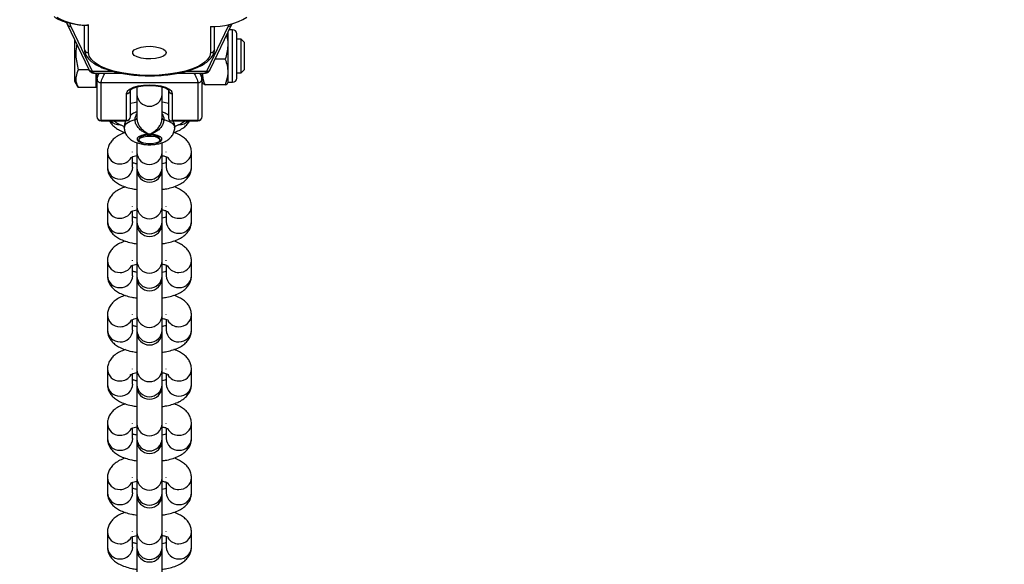
# Model space of a CAD drawing. Units: millimetres. Extents: x 635 to 2032, y 667 to 1366.
# Drawn here: x 1400 to 1424, y 1085 to 1098 of the extents above; entities that cross this region are included whole.
import ezdxf

# ---------------------------------------------------------------- set-up
doc = ezdxf.new("R2010")
doc.units = ezdxf.units.MM
doc.header["$LTSCALE"] = 50
doc.header["$PDSIZE"] = -1
doc.layers.add('STREFA', color=6, linetype='Continuous')
doc.layers.add('VP-DIM', color=7, linetype='Continuous')
doc.layers.add('VP-EQ', color=7, linetype='Continuous', true_color=0x8a3492)
doc.dimstyles.get("Standard").update_dxf_attribs({"dimtxt": 14, "dimasz": 20, "dimexe": 20, "dimexo": 50, "dimgap": 20, "dimtad": 0, "dimdec": 0, "dimzin": 0, "dimdsep": 46, "dimtxsty": 'Standard', "dimcen": -0.09, "dimadec": 0, "dimazin": 0, "dimtfac": 1, "dimtdec": 4, "dimtofl": 0, "dimtmove": 0, "dimatfit": 3, "dimfxl": 70, "dimfxlon": 1, "dimtolj": 1, "dimtzin": 0, "dimarcsym": 0})

# ---------------------------------------------------------------- blocks, each defined once
blk = doc.blocks.new('*D22')
at = {"layer": 'Defpoints', "color": 0}
for p in [(1420.146, 1256.408), (1384.19, 1113.958), (1420.146, 678.458)]:
    blk.add_point(p, dxfattribs=at)
at = {"layer": 'VP-DIM', "color": 0, "lineweight": -2}
for p, q in [((1384.19, 1186.408), (1384.19, 1276.408)), ((1420.146, 1186.408), (1420.146, 1276.408)), ((1364.19, 1256.408), (1344.19, 1256.408)), ((1440.146, 1256.408), (1460.146, 1256.408))]:
    blk.add_line(p, q, dxfattribs=at)
at = {"layer": 'VP-DIM', "color": 0}
for points in [[(1364.19, 1253.075), (1364.19, 1259.742), (1384.19, 1256.408)], [(1440.146, 1259.742), (1440.146, 1253.075), (1420.146, 1256.408)]]:
    blk.add_solid(points, dxfattribs=at)
at = {"layer": 'VP-DIM', "color": 0, "insert": (1490.646, 1256.408), "char_height": 14, "attachment_point": 5}
blk.add_mtext('\\A1;40', dxfattribs=at)
blk = doc.blocks.new('*D23')
at = {"layer": 'Defpoints', "color": 0}
for p in [(1403.505, 1114.708), (1403.505, 677.708), (1908.488, 677.708)]:
    blk.add_point(p, dxfattribs=at)
at = {"layer": 'VP-DIM', "color": 0, "lineweight": -2}
for p, q in [((1838.488, 1114.708), (1928.488, 1114.708)), ((1908.488, 1094.708), (1908.488, 933.708)), ((1908.488, 697.708), (1908.488, 858.708)), ((1838.488, 677.708), (1928.488, 677.708))]:
    blk.add_line(p, q, dxfattribs=at)
at = {"layer": 'VP-DIM', "color": 0}
for points in [[(1911.821, 1094.708), (1905.154, 1094.708), (1908.488, 1114.708)], [(1905.154, 697.708), (1911.821, 697.708), (1908.488, 677.708)]]:
    blk.add_solid(points, dxfattribs=at)
at = {"layer": 'VP-DIM', "color": 0, "insert": (1908.488, 896.208), "char_height": 14, "attachment_point": 5, "rotation": 90}
blk.add_mtext('\\A1;440', dxfattribs=at)
blk = doc.blocks.new('st0512')
at = {"layer": 'VP-EQ', "color": 0, "linetype": 'Continuous', "lineweight": 25}
for p, q in [((1401.562, 1098.272), (1401.582, 1098.222)), ((1401.582, 1098.222), (1402.097, 1097.147)), ((1401.672, 1098.173), (1401.647, 1098.246)), ((1404.988, 1097.147), (1405.503, 1098.222)), ((1402.186, 1097.1), (1401.672, 1098.173)), ((1401.992, 1098.202), (1401.992, 1097.64)), ((1402.092, 1097.547), (1402.092, 1098.204)), ((1405.412, 1098.173), (1404.898, 1097.1)), ((1404.992, 1098.166), (1404.992, 1097.547)), ((1405.092, 1097.64), (1405.092, 1098.17)), ((1405.428, 1098.213), (1405.412, 1098.173)), ((1405.417, 1097.973), (1405.417, 1098.044)), ((1405.517, 1098.092), (1405.44, 1098.092)), ((1405.517, 1097.973), (1405.517, 1098.092)), ((1405.617, 1097.892), (1405.617, 1097.992)), ((1401.762, 1097.846), (1401.762, 1096.867)), ((1405.417, 1096.842), (1405.417, 1097.973)), ((1405.517, 1096.842), (1405.517, 1097.973)), ((1405.617, 1096.942), (1405.617, 1097.892)), ((1405.722, 1097.867), (1405.617, 1097.867)), ((1405.792, 1097.797), (1405.722, 1097.867)), ((1405.722, 1097.689), (1405.722, 1097.867)), ((1405.792, 1097.797), (1405.792, 1097.651)), ((1405.722, 1097.067), (1405.722, 1097.689)), ((1405.792, 1097.651), (1405.792, 1097.137)), ((1405.345, 1097.388), (1405.103, 1097.388)), ((1402.104, 1097.136), (1401.849, 1097.136)), ((1402.687, 1097.1), (1402.186, 1097.1)), ((1402.232, 1097.056), (1402.884, 1097.056)), ((1402.272, 1096.718), (1402.272, 1097.056)), ((1402.292, 1097.056), (1402.292, 1096.925)), ((1404.2, 1097.056), (1404.853, 1097.056)), ((1404.898, 1097.1), (1404.397, 1097.1)), ((1404.792, 1096.842), (1404.792, 1097.056)), ((1404.792, 1096.925), (1404.792, 1097.056)), ((1405.617, 1097.067), (1405.722, 1097.067)), ((1405.722, 1097.067), (1405.792, 1097.137)), ((1401.762, 1096.867), (1401.835, 1096.741)), ((1402.272, 1096.832), (1402.292, 1096.867)), ((1402.296, 1096.942), (1402.292, 1096.925)), ((1402.292, 1096.925), (1402.292, 1096.026)), ((1402.392, 1096.833), (1404.692, 1096.833)), ((1402.392, 1095.933), (1402.392, 1096.833)), ((1404.692, 1096.833), (1404.692, 1095.933)), ((1404.792, 1096.925), (1404.789, 1096.942)), ((1404.792, 1096.026), (1404.792, 1096.925)), ((1404.792, 1096.842), (1404.81, 1096.811)), ((1405.4, 1096.811), (1405.417, 1096.842)), ((1405.417, 1096.842), (1405.517, 1096.842)), ((1401.849, 1096.718), (1401.837, 1096.743)), ((1402.272, 1096.718), (1401.849, 1096.718)), ((1403.092, 1096.026), (1403.092, 1096.663)), ((1403.242, 1096.727), (1403.242, 1096.557)), ((1403.842, 1096.557), (1403.842, 1096.725)), ((1403.992, 1096.663), (1403.992, 1095.989)), ((1404.814, 1096.813), (1404.865, 1096.781)), ((1405.345, 1096.781), (1404.865, 1096.781)), ((1402.992, 1096.57), (1402.992, 1095.933)), ((1403.242, 1096.557), (1403.242, 1095.986)), ((1403.842, 1095.986), (1403.842, 1096.557)), ((1404.092, 1095.933), (1404.092, 1096.57)), ((1402.992, 1095.933), (1402.392, 1095.933)), ((1402.392, 1095.933), (1402.392, 1095.926)), ((1402.392, 1095.926), (1402.992, 1095.926)), ((1402.992, 1095.926), (1402.992, 1095.933)), ((1404.055, 1095.926), (1404.692, 1095.926)), ((1404.692, 1095.933), (1404.092, 1095.933)), ((1404.692, 1095.926), (1404.692, 1095.933)), ((1402.842, 1095.832), (1402.852, 1095.832)), ((1404.242, 1095.832), (1404.233, 1095.832)), ((1403.292, 1095.492), (1403.292, 1095.47)), ((1403.792, 1095.47), (1403.792, 1095.492)), ((1402.542, 1095.181), (1402.542, 1094.822)), ((1403.142, 1095.181), (1403.142, 1095.189)), ((1403.242, 1095.398), (1403.242, 1095.172)), ((1403.842, 1095.172), (1403.842, 1095.399)), ((1403.942, 1095.181), (1403.942, 1095.189)), ((1404.542, 1094.822), (1404.542, 1095.181)), ((1403.142, 1094.822), (1403.142, 1095.072)), ((1403.242, 1095.172), (1403.242, 1094.814)), ((1403.842, 1094.814), (1403.842, 1095.172)), ((1403.942, 1095.072), (1403.942, 1094.822)), ((1403.242, 1094.814), (1403.242, 1094.767)), ((1403.242, 1094.767), (1403.242, 1093.882)), ((1403.842, 1094.767), (1403.842, 1094.814)), ((1403.842, 1093.882), (1403.842, 1094.767)), ((1402.542, 1093.89), (1402.542, 1093.532)), ((1403.142, 1093.89), (1403.142, 1093.899)), ((1403.142, 1093.532), (1403.142, 1093.782)), ((1403.242, 1093.882), (1403.242, 1093.524)), ((1403.842, 1093.524), (1403.842, 1093.882)), ((1403.942, 1093.89), (1403.942, 1093.899)), ((1403.942, 1093.782), (1403.942, 1093.532)), ((1404.542, 1093.532), (1404.542, 1093.89)), ((1403.242, 1093.524), (1403.242, 1093.477)), ((1403.242, 1093.477), (1403.242, 1092.592)), ((1403.842, 1093.477), (1403.842, 1093.524)), ((1403.842, 1092.592), (1403.842, 1093.477)), ((1403.142, 1092.6), (1403.142, 1092.609)), ((1403.942, 1092.6), (1403.942, 1092.609)), ((1402.542, 1092.6), (1402.542, 1092.242)), ((1403.142, 1092.242), (1403.142, 1092.492)), ((1403.242, 1092.592), (1403.242, 1092.233)), ((1403.842, 1092.233), (1403.842, 1092.592)), ((1403.942, 1092.492), (1403.942, 1092.242)), ((1404.542, 1092.242), (1404.542, 1092.6)), ((1403.242, 1092.233), (1403.242, 1092.187)), ((1403.242, 1092.187), (1403.242, 1091.302)), ((1403.842, 1092.187), (1403.842, 1092.233)), ((1403.842, 1091.302), (1403.842, 1092.187)), ((1402.542, 1091.31), (1402.542, 1090.952)), ((1403.142, 1091.31), (1403.142, 1091.319)), ((1403.142, 1090.952), (1403.142, 1091.202)), ((1403.242, 1091.302), (1403.242, 1090.943)), ((1403.842, 1090.943), (1403.842, 1091.302)), ((1403.942, 1091.31), (1403.942, 1091.319)), ((1403.942, 1091.202), (1403.942, 1090.952)), ((1404.542, 1090.952), (1404.542, 1091.31)), ((1403.242, 1090.943), (1403.242, 1090.897)), ((1403.242, 1090.897), (1403.242, 1090.012)), ((1403.842, 1090.897), (1403.842, 1090.943)), ((1403.842, 1090.012), (1403.842, 1090.897)), ((1403.142, 1090.02), (1403.142, 1090.029)), ((1403.942, 1090.02), (1403.942, 1090.029)), ((1402.542, 1090.02), (1402.542, 1089.662)), ((1403.142, 1089.662), (1403.142, 1089.912)), ((1403.242, 1090.012), (1403.242, 1089.653)), ((1403.842, 1089.653), (1403.842, 1090.012)), ((1403.942, 1089.912), (1403.942, 1089.662)), ((1404.542, 1089.662), (1404.542, 1090.02)), ((1403.242, 1089.653), (1403.242, 1089.607)), ((1403.242, 1089.607), (1403.242, 1088.721)), ((1403.842, 1089.607), (1403.842, 1089.653)), ((1403.842, 1088.721), (1403.842, 1089.607)), ((1402.542, 1088.73), (1402.542, 1088.372)), ((1403.142, 1088.73), (1403.142, 1088.739)), ((1403.242, 1088.721), (1403.242, 1088.363)), ((1403.842, 1088.363), (1403.842, 1088.721)), ((1403.942, 1088.73), (1403.942, 1088.739)), ((1404.542, 1088.372), (1404.542, 1088.73)), ((1403.142, 1088.372), (1403.142, 1088.622)), ((1403.942, 1088.622), (1403.942, 1088.372)), ((1403.242, 1088.363), (1403.242, 1088.317)), ((1403.242, 1088.317), (1403.242, 1087.431)), ((1403.842, 1088.317), (1403.842, 1088.363)), ((1403.842, 1087.431), (1403.842, 1088.317)), ((1402.542, 1087.44), (1402.542, 1087.081)), ((1403.142, 1087.44), (1403.142, 1087.449)), ((1403.142, 1087.081), (1403.142, 1087.332)), ((1403.242, 1087.431), (1403.242, 1087.073)), ((1403.842, 1087.073), (1403.842, 1087.431)), ((1403.942, 1087.44), (1403.942, 1087.449)), ((1403.942, 1087.332), (1403.942, 1087.081)), ((1404.542, 1087.081), (1404.542, 1087.44)), ((1403.242, 1087.073), (1403.242, 1087.026)), ((1403.242, 1087.026), (1403.242, 1086.141)), ((1403.842, 1087.026), (1403.842, 1087.073)), ((1403.842, 1086.141), (1403.842, 1087.026)), ((1402.542, 1086.15), (1402.542, 1085.791)), ((1403.142, 1086.15), (1403.142, 1086.159)), ((1403.242, 1086.141), (1403.242, 1085.783)), ((1403.842, 1085.783), (1403.842, 1086.141)), ((1403.942, 1086.15), (1403.942, 1086.159)), ((1404.542, 1085.791), (1404.542, 1086.15)), ((1403.142, 1085.791), (1403.142, 1086.042)), ((1403.942, 1086.042), (1403.942, 1085.791)), ((1403.242, 1085.783), (1403.242, 1085.736)), ((1403.242, 1085.736), (1403.242, 1084.851)), ((1403.842, 1085.736), (1403.842, 1085.783)), ((1403.842, 1084.851), (1403.842, 1085.736))]:
    blk.add_line(p, q, dxfattribs=at)
at = {"layer": 'VP-EQ', "color": 0, "linetype": 'Continuous', "lineweight": 25, "flags": 128}
for points in [[(1404.992, 1097.547), (1404.974, 1097.463), (1404.921, 1097.38), (1404.834, 1097.301), (1404.715, 1097.228), (1404.568, 1097.163), (1404.395, 1097.108), (1404.201, 1097.064), (1403.99, 1097.031), (1403.769, 1097.011), (1403.542, 1097.004), (1403.315, 1097.011), (1403.094, 1097.031), (1402.884, 1097.064), (1402.69, 1097.108), (1402.517, 1097.163), (1402.369, 1097.228), (1402.25, 1097.301), (1402.163, 1097.38), (1402.11, 1097.463), (1402.092, 1097.547)], [(1403.942, 1097.547), (1403.924, 1097.503), (1403.873, 1097.463), (1403.792, 1097.43), (1403.688, 1097.408), (1403.572, 1097.398), (1403.453, 1097.401), (1403.342, 1097.418), (1403.249, 1097.446), (1403.182, 1097.482), (1403.147, 1097.525), (1403.147, 1097.57), (1403.182, 1097.613), (1403.249, 1097.649), (1403.342, 1097.677), (1403.453, 1097.694), (1403.572, 1097.697), (1403.688, 1097.687), (1403.792, 1097.665), (1403.873, 1097.632), (1403.924, 1097.592), (1403.942, 1097.547)], [(1404.092, 1096.57), (1404.074, 1096.624), (1404.019, 1096.673), (1403.931, 1096.716), (1403.817, 1096.749), (1403.685, 1096.769), (1403.542, 1096.776), (1403.4, 1096.769), (1403.267, 1096.749), (1403.153, 1096.716), (1403.066, 1096.673), (1403.011, 1096.624), (1402.992, 1096.57)], [(1403.242, 1096.366), (1403.18, 1096.357), (1403.092, 1096.34)], [(1403.992, 1096.34), (1403.89, 1096.359), (1403.842, 1096.366)], [(1402.942, 1095.77), (1402.955, 1095.816), (1403.004, 1095.869), (1403.087, 1095.917), (1403.199, 1095.955)], [(1403.199, 1095.955), (1403.209, 1095.958), (1403.217, 1095.961), (1403.225, 1095.964), (1403.231, 1095.968), (1403.236, 1095.972), (1403.239, 1095.977), (1403.242, 1095.981), (1403.242, 1095.986)], [(1403.842, 1095.986), (1403.843, 1095.981), (1403.845, 1095.977), (1403.849, 1095.972), (1403.854, 1095.968), (1403.86, 1095.964), (1403.867, 1095.961), (1403.876, 1095.958), (1403.885, 1095.955)], [(1403.885, 1095.955), (1403.998, 1095.917), (1404.081, 1095.869), (1404.13, 1095.816), (1404.142, 1095.771)], [(1403.542, 1095.605), (1403.44, 1095.598), (1403.349, 1095.578), (1403.282, 1095.548), (1403.247, 1095.512), (1403.247, 1095.473), (1403.282, 1095.436), (1403.349, 1095.406), (1403.394, 1095.394)], [(1403.792, 1095.492), (1403.773, 1095.528), (1403.719, 1095.558), (1403.638, 1095.579), (1403.542, 1095.586), (1403.447, 1095.579), (1403.365, 1095.558), (1403.311, 1095.528), (1403.292, 1095.492), (1403.292, 1095.492)], [(1403.298, 1095.449), (1403.296, 1095.486), (1403.331, 1095.52), (1403.398, 1095.546), (1403.487, 1095.561), (1403.584, 1095.562), (1403.676, 1095.549), (1403.746, 1095.524), (1403.786, 1095.491), (1403.789, 1095.454), (1403.754, 1095.42), (1403.687, 1095.393), (1403.598, 1095.379), (1403.5, 1095.378), (1403.409, 1095.391), (1403.338, 1095.416), (1403.298, 1095.449)], [(1403.691, 1095.394), (1403.735, 1095.406), (1403.802, 1095.436), (1403.838, 1095.473), (1403.838, 1095.512), (1403.802, 1095.548), (1403.735, 1095.578), (1403.645, 1095.598), (1403.542, 1095.605)]]:
    blk.add_lwpolyline(points, dxfattribs=at)
at = {"layer": 'VP-EQ', "color": 0, "linetype": 'Continuous', "lineweight": 25}
for centre, radius, start, end in [((1402.04, 1099.617), 1.414, 240.1388, 272.1072), ((1401.663, 1098.264), 0.0914, 206.9623, 275.4824), ((1405.066, 1099.668), 1.503, 267.1928, 301.833), ((1405.421, 1098.264), 0.0914, 264.5179, 333.0374), ((1405.517, 1097.992), 0.1, 0, 90), ((1402.089, 1097.644), 0.0966, 182.2445, 272.0669), ((1404.996, 1097.644), 0.0966, 267.9331, 357.7556), ((1405.517, 1096.942), 0.1, 270, 0), ((1402.996, 1096.667), 0.0965, 267.9055, 357.7539), ((1404.089, 1096.667), 0.0965, 182.2464, 272.0944), ((1403.542, 1096.572), 0.3, 182.8838, 357.1162), ((1402.392, 1096.026), 0.1, 180, 270), ((1402.389, 1096.03), 0.0966, 182.2441, 272.0672), ((1402.84, 1096.14), 0.308, 224.0083, 270.5048), ((1403.12, 1096.407), 0.636, 229.0859, 255.6241), ((1402.992, 1096.026), 0.1, 270, 0), ((1402.996, 1096.03), 0.0966, 267.933, 357.7558), ((1403.982, 1096.38), 0.604, 285.9326, 311.2935), ((1404.245, 1096.14), 0.308, 269.4951, 315.9918), ((1404.692, 1096.026), 0.1, 270, 0), ((1404.696, 1096.03), 0.0966, 267.933, 357.7556), ((1402.832, 1095.191), 0.29, 181.9964, 271.9441), ((1404.252, 1095.191), 0.29, 268.0554, 358.0237), ((1402.847, 1095.202), 0.302, 269.063, 328.1736), ((1403.542, 1095.186), 0.3, 182.5846, 357.4154), ((1404.237, 1095.201), 0.301, 211.735, 271.0359), ((1402.832, 1094.832), 0.29, 181.9762, 271.9643), ((1402.854, 1094.83), 0.289, 267.7144, 358.3453), ((1403.542, 1094.827), 0.3, 182.5879, 357.4121), ((1403.542, 1094.767), 0.3, 180, 0), ((1404.231, 1094.83), 0.289, 181.6547, 272.2857), ((1404.252, 1094.832), 0.29, 268.0357, 358.0239), ((1402.832, 1093.9), 0.29, 181.9964, 271.9441), ((1403.542, 1093.896), 0.3, 182.5879, 357.4121), ((1404.252, 1093.9), 0.29, 268.0554, 358.0237), ((1402.848, 1093.911), 0.3, 268.9126, 328.3402), ((1404.237, 1093.911), 0.301, 211.735, 271.0359), ((1402.832, 1093.542), 0.29, 181.9697, 271.961), ((1402.854, 1093.54), 0.289, 267.7176, 358.3518), ((1403.542, 1093.537), 0.3, 182.5911, 357.4089), ((1403.542, 1093.477), 0.3, 180, 0), ((1404.231, 1093.54), 0.289, 181.6482, 272.2825), ((1404.252, 1093.542), 0.29, 268.0389, 358.0304), ((1402.832, 1092.61), 0.29, 181.9861, 271.964), ((1402.848, 1092.62), 0.3, 268.8886, 328.348), ((1403.542, 1092.605), 0.3, 182.5879, 357.4121), ((1404.237, 1092.621), 0.301, 211.7272, 271.0598), ((1404.252, 1092.61), 0.29, 268.0352, 358.0439), ((1402.832, 1092.252), 0.29, 181.9697, 271.961), ((1402.854, 1092.25), 0.289, 267.7176, 358.3518), ((1403.542, 1092.247), 0.3, 182.5814, 357.4186), ((1403.542, 1092.187), 0.3, 180, 0), ((1404.231, 1092.25), 0.289, 181.6482, 272.2825), ((1404.252, 1092.252), 0.29, 268.0389, 358.0304), ((1402.832, 1091.32), 0.29, 181.9861, 271.964), ((1403.542, 1091.315), 0.3, 182.5879, 357.4121), ((1404.252, 1091.32), 0.29, 268.0352, 358.0439), ((1402.847, 1091.332), 0.302, 269.0404, 328.1963), ((1404.238, 1091.332), 0.302, 211.8861, 270.9008), ((1402.832, 1090.962), 0.29, 181.9697, 271.961), ((1402.854, 1090.96), 0.289, 267.7176, 358.3518), ((1403.542, 1090.957), 0.3, 182.5814, 357.4186), ((1403.542, 1090.897), 0.3, 180, 0), ((1404.231, 1090.96), 0.289, 181.6482, 272.2825), ((1404.252, 1090.962), 0.29, 268.0389, 358.0304), ((1402.832, 1090.03), 0.29, 181.9796, 271.9608), ((1402.847, 1090.042), 0.302, 269.0404, 328.1963), ((1403.542, 1090.025), 0.3, 182.5879, 357.4121), ((1404.238, 1090.042), 0.302, 211.8861, 270.9008), ((1404.252, 1090.03), 0.29, 268.0387, 358.0404), ((1402.832, 1089.672), 0.29, 181.9864, 271.9443), ((1402.854, 1089.67), 0.289, 267.7285, 358.3409), ((1403.542, 1089.667), 0.3, 182.5846, 357.4154), ((1403.542, 1089.607), 0.3, 180, 0), ((1404.231, 1089.67), 0.289, 181.6591, 272.2716), ((1404.252, 1089.672), 0.29, 268.0556, 358.0137), ((1402.832, 1088.74), 0.29, 181.9796, 271.9608), ((1403.542, 1088.735), 0.3, 182.5911, 357.4089), ((1404.252, 1088.74), 0.29, 268.0387, 358.0404), ((1402.847, 1088.751), 0.302, 269.0404, 328.1963), ((1404.238, 1088.752), 0.302, 211.8861, 270.9008), ((1402.832, 1088.382), 0.29, 181.9864, 271.9443), ((1402.854, 1088.38), 0.289, 267.7285, 358.3409), ((1403.542, 1088.377), 0.3, 182.5879, 357.4121), ((1403.542, 1088.317), 0.3, 180, 0), ((1404.231, 1088.38), 0.289, 181.6591, 272.2716), ((1404.252, 1088.382), 0.29, 268.0556, 358.0137), ((1402.832, 1087.45), 0.29, 181.9796, 271.9608), ((1402.847, 1087.461), 0.302, 269.0404, 328.1963), ((1403.542, 1087.445), 0.3, 182.5814, 357.4186), ((1404.237, 1087.46), 0.301, 211.7121, 271.0587), ((1404.252, 1087.45), 0.29, 268.0387, 358.0404), ((1402.832, 1087.091), 0.29, 181.9762, 271.9643), ((1402.854, 1087.09), 0.289, 267.71, 358.3497), ((1403.542, 1087.087), 0.3, 182.5879, 357.4121), ((1403.542, 1087.026), 0.3, 180, 0), ((1404.231, 1087.09), 0.289, 181.6503, 272.2901), ((1404.252, 1087.091), 0.29, 268.0357, 358.0239), ((1402.832, 1086.16), 0.29, 181.9796, 271.9608), ((1403.542, 1086.155), 0.3, 182.5814, 357.4186), ((1404.252, 1086.16), 0.29, 268.0387, 358.0404), ((1402.847, 1086.171), 0.302, 269.0404, 328.1963), ((1404.237, 1086.17), 0.301, 211.7121, 271.0587), ((1402.832, 1085.801), 0.29, 181.9762, 271.9643), ((1402.854, 1085.8), 0.289, 267.7144, 358.3453), ((1403.542, 1085.796), 0.3, 182.5879, 357.4121), ((1403.542, 1085.736), 0.3, 180, 0), ((1404.231, 1085.8), 0.289, 181.6547, 272.2857), ((1404.252, 1085.801), 0.29, 268.0357, 358.0239)]:
    blk.add_arc(centre, radius, start, end, dxfattribs=at)
for centre, major_axis, ratio, start_param, end_param in [((1402.186, 1097.656), (0.034, -0.6), 0.138219, 5.891318, 6.068889), ((1404.898, 1097.656), (-0.034, -0.6), 0.138219, 0.214296, 0.391867), ((1404.092, 1096.026), (-0.0829, -0.0829), 0.674509, 5.689773, 7.26057)]:
    blk.add_ellipse(centre, major_axis=major_axis, ratio=ratio, start_param=start_param, end_param=end_param, dxfattribs=at)
for points, knots in [([(1401.276, 1098.403), (1401.293, 1098.391), (1401.342, 1098.357), (1401.442, 1098.309), (1401.582, 1098.262), (1401.739, 1098.228), (1401.898, 1098.205), (1402.006, 1098.2), (1402.056, 1098.198)], [0, 0, 0, 0, 0.098538, 0.288161, 0.476347, 0.661661, 0.844977, 1, 1, 1, 1]), ([(1402.092, 1098.204), (1402.081, 1098.199), (1402.068, 1098.195), (1402.057, 1098.198), (1402.056, 1098.198)], [0, 0, 0, 0, 0.925949, 1, 1, 1, 1]), ([(1405.374, 1097.954), (1405.379, 1097.934), (1405.401, 1097.854), (1405.412, 1097.661), (1405.371, 1097.494), (1405.345, 1097.388)], [0, 0, 0, 0, 0.107183, 0.43585, 1, 1, 1, 1]), ([(1401.816, 1097.735), (1401.812, 1097.719), (1401.792, 1097.637), (1401.782, 1097.433), (1401.823, 1097.251), (1401.849, 1097.136)], [0, 0, 0, 0, 0.078683, 0.417769, 1, 1, 1, 1]), ([(1401.992, 1097.64), (1401.994, 1097.619), (1401.997, 1097.566), (1402.029, 1097.483), (1402.092, 1097.396), (1402.182, 1097.315), (1402.302, 1097.239), (1402.449, 1097.172), (1402.619, 1097.114), (1402.807, 1097.067), (1403.009, 1097.032), (1403.186, 1097.011), (1403.297, 1097.006), (1403.336, 1097.004)], [0, 0, 0, 0, 0.056101, 0.143462, 0.233328, 0.330037, 0.432653, 0.536989, 0.640533, 0.743197, 0.845218, 0.946822, 1, 1, 1, 1]), ([(1403.336, 1097.004), (1403.37, 1097.002), (1403.477, 1096.995), (1403.659, 1096.997), (1403.876, 1097.009), (1404.087, 1097.034), (1404.287, 1097.069), (1404.473, 1097.116), (1404.64, 1097.174), (1404.787, 1097.242), (1404.91, 1097.32), (1405.002, 1097.406), (1405.062, 1097.497), (1405.089, 1097.576), (1405.091, 1097.624), (1405.092, 1097.64)], [0, 0, 0, 0, 0.040427, 0.125384, 0.210352, 0.295399, 0.380632, 0.466191, 0.552248, 0.639058, 0.726905, 0.815823, 0.891896, 0.963092, 1, 1, 1, 1]), ([(1405.345, 1097.388), (1405.353, 1097.364), (1405.378, 1097.289), (1405.404, 1097.161), (1405.405, 1096.98), (1405.367, 1096.855), (1405.345, 1096.781)], [0, 0, 0, 0, 0.124479, 0.374708, 0.631022, 1, 1, 1, 1]), ([(1401.849, 1097.136), (1401.827, 1097.084), (1401.789, 1096.999), (1401.79, 1096.874), (1401.816, 1096.786), (1401.841, 1096.734), (1401.849, 1096.718)], [0, 0, 0, 0, 0.372299, 0.622612, 0.879711, 1, 1, 1, 1]), ([(1402.186, 1097.1), (1402.173, 1097.1), (1402.148, 1097.101), (1402.115, 1097.12), (1402.102, 1097.14), (1402.096, 1097.15)], [0, 0, 0, 0, 0.338839, 0.677528, 1, 1, 1, 1]), ([(1402.104, 1097.136), (1402.108, 1097.128), (1402.117, 1097.114), (1402.125, 1097.103), (1402.129, 1097.098)], [0, 0, 0, 0, 0.497965, 1, 1, 1, 1]), ([(1402.13, 1097.099), (1402.123, 1097.106), (1402.113, 1097.116), (1402.111, 1097.128), (1402.11, 1097.13)], [0, 0, 0, 0, 0.8233608, 1, 1, 1, 1]), ([(1402.202, 1097.069), (1402.19, 1097.07), (1402.165, 1097.072), (1402.139, 1097.085), (1402.131, 1097.097), (1402.13, 1097.099)], [0, 0, 0, 0, 0.46439, 0.928922, 1, 1, 1, 1]), ([(1402.166, 1097.075), (1402.171, 1097.071), (1402.192, 1097.056), (1402.221, 1097.056), (1402.243, 1097.057)], [0, 0, 0, 0, 0.234132, 1, 1, 1, 1]), ([(1402.232, 1097.057), (1402.229, 1097.057), (1402.215, 1097.054), (1402.208, 1097.062), (1402.202, 1097.069)], [0, 0, 0, 0, 0.1672397, 1, 1, 1, 1]), ([(1402.352, 1097.056), (1402.344, 1097.046), (1402.321, 1097.014), (1402.301, 1096.973), (1402.297, 1096.951), (1402.296, 1096.942)], [0, 0, 0, 0, 0.231983, 0.714751, 1, 1, 1, 1]), ([(1402.392, 1096.833), (1402.394, 1096.846), (1402.397, 1096.875), (1402.421, 1096.938), (1402.451, 1097), (1402.475, 1097.042), (1402.484, 1097.056)], [0, 0, 0, 0, 0.2739624, 0.5579265, 0.845182, 1, 1, 1, 1]), ([(1404.601, 1097.056), (1404.609, 1097.042), (1404.634, 1097), (1404.663, 1096.938), (1404.688, 1096.875), (1404.691, 1096.846), (1404.692, 1096.833)], [0, 0, 0, 0, 0.1548194, 0.4420739, 0.7260377, 1, 1, 1, 1]), ([(1404.789, 1096.942), (1404.787, 1096.951), (1404.783, 1096.973), (1404.763, 1097.014), (1404.74, 1097.046), (1404.733, 1097.056)], [0, 0, 0, 0, 0.285249, 0.768016, 1, 1, 1, 1]), ([(1404.865, 1096.781), (1404.84, 1096.855), (1404.809, 1096.946), (1404.811, 1097.039), (1404.811, 1097.056)], [0, 0, 0, 0, 0.814047, 1, 1, 1, 1]), ([(1404.842, 1097.057), (1404.864, 1097.056), (1404.893, 1097.056), (1404.914, 1097.071), (1404.919, 1097.075)], [0, 0, 0, 0, 0.766669, 1, 1, 1, 1]), ([(1404.882, 1097.069), (1404.877, 1097.062), (1404.87, 1097.054), (1404.855, 1097.057), (1404.853, 1097.057)], [0, 0, 0, 0, 0.832762, 1, 1, 1, 1]), ([(1404.882, 1097.069), (1404.895, 1097.07), (1404.92, 1097.072), (1404.945, 1097.085), (1404.953, 1097.097), (1404.954, 1097.099)], [0, 0, 0, 0, 0.464382, 0.928935, 1, 1, 1, 1]), ([(1404.898, 1097.1), (1404.911, 1097.1), (1404.937, 1097.101), (1404.97, 1097.12), (1404.982, 1097.14), (1404.988, 1097.15)], [0, 0, 0, 0, 0.338841, 0.677528, 1, 1, 1, 1]), ([(1404.955, 1097.098), (1404.959, 1097.103), (1404.968, 1097.114), (1404.976, 1097.128), (1404.98, 1097.136)], [0, 0, 0, 0, 0.502035, 1, 1, 1, 1]), ([(1402.292, 1096.925), (1402.29, 1096.907), (1402.287, 1096.89), (1402.3, 1096.89), (1402.3, 1096.89)], [0, 0, 0, 0, 0.999924, 1, 1, 1, 1]), ([(1402.295, 1096.945), (1402.294, 1096.936), (1402.294, 1096.917), (1402.298, 1096.899), (1402.3, 1096.89)], [0, 0, 0, 0, 0.493952, 1, 1, 1, 1]), ([(1402.3, 1096.89), (1402.306, 1096.879), (1402.319, 1096.858), (1402.353, 1096.837), (1402.379, 1096.834), (1402.392, 1096.833)], [0, 0, 0, 0, 0.333404, 0.666663, 1, 1, 1, 1]), ([(1404.692, 1096.833), (1404.705, 1096.834), (1404.731, 1096.837), (1404.765, 1096.858), (1404.778, 1096.879), (1404.785, 1096.89)], [0, 0, 0, 0, 0.333338, 0.666596, 1, 1, 1, 1]), ([(1404.785, 1096.89), (1404.787, 1096.899), (1404.791, 1096.917), (1404.79, 1096.936), (1404.79, 1096.945)], [0, 0, 0, 0, 0.506049, 1, 1, 1, 1]), ([(1404.785, 1096.89), (1404.785, 1096.89), (1404.798, 1096.89), (1404.795, 1096.907), (1404.792, 1096.925)], [0, 0, 0, 0, 0.000081, 1, 1, 1, 1]), ([(1403.092, 1096.658), (1403.093, 1096.659), (1403.093, 1096.66), (1403.12, 1096.685), (1403.178, 1096.713), (1403.26, 1096.739), (1403.364, 1096.759), (1403.482, 1096.769), (1403.566, 1096.77), (1403.606, 1096.768), (1403.606, 1096.768)], [0, 0, 0, 0, 0.099772, 0.238851, 0.377866, 0.525112, 0.679555, 0.838309, 0.999098, 1, 1, 1, 1]), ([(1403.606, 1096.768), (1403.646, 1096.765), (1403.726, 1096.759), (1403.832, 1096.737), (1403.918, 1096.709), (1403.973, 1096.679), (1403.993, 1096.657), (1403.992, 1096.659), (1403.992, 1096.659)], [0, 0, 0, 0, 0.192447, 0.384062, 0.571537, 0.7519, 0.922876, 1, 1, 1, 1]), ([(1405.345, 1096.781), (1405.363, 1096.788), (1405.391, 1096.799), (1405.395, 1096.81), (1405.396, 1096.813)], [0, 0, 0, 0, 0.646026, 1, 1, 1, 1]), ([(1403.242, 1096.135), (1403.234, 1096.133), (1403.189, 1096.12), (1403.138, 1096.096), (1403.101, 1096.063), (1403.092, 1096.056)], [0, 0, 0, 0, 0.139481, 0.805894, 1, 1, 1, 1]), ([(1403.992, 1096.057), (1403.982, 1096.065), (1403.946, 1096.094), (1403.895, 1096.12), (1403.853, 1096.132), (1403.842, 1096.135)], [0, 0, 0, 0, 0.242247, 0.810646, 1, 1, 1, 1]), ([(1402.591, 1095.926), (1402.592, 1095.922), (1402.607, 1095.885), (1402.656, 1095.829), (1402.733, 1095.758), (1402.836, 1095.697), (1402.914, 1095.661), (1402.965, 1095.646), (1402.965, 1095.646)], [0, 0, 0, 0, 0.029079, 0.234448, 0.453633, 0.703169, 0.995098, 1, 1, 1, 1]), ([(1402.986, 1095.938), (1402.972, 1095.909), (1402.947, 1095.857), (1402.945, 1095.798), (1402.944, 1095.771)], [0, 0, 0, 0, 0.540483, 1, 1, 1, 1]), ([(1403.199, 1095.955), (1403.202, 1095.983), (1403.205, 1096.031), (1403.232, 1096.067), (1403.242, 1096.081)], [0, 0, 0, 0, 0.596396, 1, 1, 1, 1]), ([(1403.542, 1095.605), (1403.542, 1095.605), (1403.534, 1095.607), (1403.49, 1095.62), (1403.414, 1095.648), (1403.322, 1095.709), (1403.254, 1095.783), (1403.208, 1095.868), (1403.202, 1095.926), (1403.199, 1095.955)], [0, 0, 0, 0, 0.002295, 0.055411, 0.29185, 0.49013, 0.666153, 0.833648, 1, 1, 1, 1]), ([(1403.242, 1095.986), (1403.245, 1095.956), (1403.251, 1095.897), (1403.294, 1095.809), (1403.356, 1095.73), (1403.438, 1095.661), (1403.502, 1095.626), (1403.536, 1095.607), (1403.542, 1095.605), (1403.542, 1095.605)], [0, 0, 0, 0, 0.163215, 0.329288, 0.506229, 0.707484, 0.945377, 0.99775, 1, 1, 1, 1]), ([(1403.542, 1095.605), (1403.543, 1095.605), (1403.549, 1095.607), (1403.582, 1095.626), (1403.646, 1095.661), (1403.728, 1095.73), (1403.791, 1095.809), (1403.834, 1095.897), (1403.839, 1095.956), (1403.842, 1095.986)], [0, 0, 0, 0, 0.002249, 0.054623, 0.292516, 0.493772, 0.670712, 0.836785, 1, 1, 1, 1]), ([(1403.885, 1095.955), (1403.882, 1095.926), (1403.876, 1095.868), (1403.831, 1095.783), (1403.763, 1095.709), (1403.671, 1095.648), (1403.594, 1095.62), (1403.551, 1095.607), (1403.543, 1095.605), (1403.542, 1095.605)], [0, 0, 0, 0, 0.166352, 0.333847, 0.509871, 0.70815, 0.944589, 0.997706, 1, 1, 1, 1]), ([(1403.842, 1096.081), (1403.853, 1096.067), (1403.879, 1096.031), (1403.883, 1095.983), (1403.885, 1095.955)], [0, 0, 0, 0, 0.403605, 1, 1, 1, 1]), ([(1404.141, 1095.769), (1404.142, 1095.772), (1404.146, 1095.808), (1404.134, 1095.865), (1404.11, 1095.911), (1404.102, 1095.926)], [0, 0, 0, 0, 0.052406, 0.676206, 1, 1, 1, 1]), ([(1404.119, 1095.647), (1404.163, 1095.663), (1404.251, 1095.695), (1404.356, 1095.762), (1404.441, 1095.837), (1404.478, 1095.898), (1404.495, 1095.926)], [0, 0, 0, 0, 0.281716, 0.564455, 0.799959, 1, 1, 1, 1]), ([(1402.942, 1095.77), (1402.945, 1095.736), (1402.951, 1095.671), (1402.992, 1095.585), (1403.049, 1095.515), (1403.119, 1095.459), (1403.206, 1095.414), (1403.313, 1095.38), (1403.439, 1095.36), (1403.573, 1095.356), (1403.706, 1095.367), (1403.83, 1095.396), (1403.935, 1095.44), (1404.021, 1095.5), (1404.086, 1095.573), (1404.127, 1095.66), (1404.146, 1095.731), (1404.141, 1095.768), (1404.14, 1095.773)], [0, 0, 0, 0, 0.061344, 0.11833, 0.172699, 0.228246, 0.289486, 0.361894, 0.441144, 0.517216, 0.593164, 0.67273, 0.751245, 0.813451, 0.872752, 0.931911, 0.9915, 1, 1, 1, 1]), ([(1402.965, 1095.646), (1402.921, 1095.63), (1402.834, 1095.597), (1402.728, 1095.532), (1402.643, 1095.453), (1402.583, 1095.364), (1402.548, 1095.27), (1402.544, 1095.208), (1402.542, 1095.181)], [0, 0, 0, 0, 0.203475, 0.407671, 0.577771, 0.73399, 0.884577, 1, 1, 1, 1]), ([(1404.542, 1095.181), (1404.539, 1095.216), (1404.534, 1095.286), (1404.491, 1095.382), (1404.43, 1095.465), (1404.351, 1095.535), (1404.249, 1095.596), (1404.17, 1095.633), (1404.12, 1095.647), (1404.119, 1095.647)], [0, 0, 0, 0, 0.149886, 0.29872, 0.447046, 0.605359, 0.785604, 0.99646, 1, 1, 1, 1]), ([(1403.093, 1095.05), (1403.093, 1095.05), (1403.093, 1095.05), (1403.12, 1095.065), (1403.17, 1095.084), (1403.219, 1095.096), (1403.242, 1095.101)], [0, 0, 0, 0, 0.162349, 0.429649, 0.723847, 1, 1, 1, 1]), ([(1403.842, 1095.101), (1403.87, 1095.095), (1403.923, 1095.082), (1403.971, 1095.062), (1403.994, 1095.048), (1403.992, 1095.05), (1403.991, 1095.051)], [0, 0, 0, 0, 0.324672, 0.621611, 0.892145, 1, 1, 1, 1]), ([(1402.542, 1094.822), (1402.545, 1094.787), (1402.551, 1094.716), (1402.593, 1094.62), (1402.654, 1094.538), (1402.734, 1094.468), (1402.835, 1094.406), (1402.963, 1094.353), (1403.101, 1094.314), (1403.201, 1094.299), (1403.242, 1094.293)], [0, 0, 0, 0, 0.108622, 0.216471, 0.323935, 0.438674, 0.56929, 0.722082, 0.884241, 1, 1, 1, 1]), ([(1403.242, 1094.901), (1403.214, 1094.908), (1403.173, 1094.918), (1403.149, 1094.927), (1403.142, 1094.93)], [0, 0, 0, 0, 0.7088, 1, 1, 1, 1]), ([(1403.942, 1094.93), (1403.932, 1094.926), (1403.907, 1094.916), (1403.867, 1094.907), (1403.842, 1094.901)], [0, 0, 0, 0, 0.395122, 1, 1, 1, 1]), ([(1403.842, 1094.293), (1403.879, 1094.299), (1403.973, 1094.312), (1404.11, 1094.349), (1404.246, 1094.403), (1404.356, 1094.471), (1404.441, 1094.55), (1404.502, 1094.639), (1404.537, 1094.732), (1404.541, 1094.795), (1404.542, 1094.822)], [0, 0, 0, 0, 0.103601, 0.259202, 0.423426, 0.571221, 0.694359, 0.807436, 0.916442, 1, 1, 1, 1]), ([(1402.965, 1094.356), (1402.921, 1094.34), (1402.834, 1094.307), (1402.728, 1094.241), (1402.643, 1094.163), (1402.583, 1094.074), (1402.548, 1093.98), (1402.544, 1093.918), (1402.542, 1093.89)], [0, 0, 0, 0, 0.20348, 0.407679, 0.577775, 0.73395, 0.88458, 1, 1, 1, 1]), ([(1404.542, 1093.89), (1404.539, 1093.926), (1404.534, 1093.996), (1404.491, 1094.092), (1404.43, 1094.174), (1404.351, 1094.245), (1404.249, 1094.305), (1404.17, 1094.343), (1404.12, 1094.357), (1404.119, 1094.357)], [0, 0, 0, 0, 0.149884, 0.298761, 0.447046, 0.605356, 0.785599, 0.99646, 1, 1, 1, 1]), ([(1403.093, 1093.76), (1403.093, 1093.76), (1403.093, 1093.76), (1403.12, 1093.775), (1403.17, 1093.794), (1403.219, 1093.806), (1403.242, 1093.811)], [0, 0, 0, 0, 0.162385, 0.42965, 0.723848, 1, 1, 1, 1]), ([(1403.842, 1093.811), (1403.87, 1093.804), (1403.923, 1093.792), (1403.971, 1093.772), (1403.994, 1093.758), (1403.992, 1093.76), (1403.991, 1093.761)], [0, 0, 0, 0, 0.324661, 0.621621, 0.892148, 1, 1, 1, 1]), ([(1403.242, 1093.611), (1403.214, 1093.618), (1403.173, 1093.627), (1403.149, 1093.637), (1403.142, 1093.64)], [0, 0, 0, 0, 0.7088, 1, 1, 1, 1]), ([(1403.942, 1093.64), (1403.932, 1093.636), (1403.907, 1093.626), (1403.867, 1093.617), (1403.842, 1093.611)], [0, 0, 0, 0, 0.395122, 1, 1, 1, 1]), ([(1402.542, 1093.532), (1402.545, 1093.497), (1402.551, 1093.426), (1402.593, 1093.33), (1402.654, 1093.248), (1402.734, 1093.178), (1402.835, 1093.116), (1402.963, 1093.063), (1403.101, 1093.024), (1403.201, 1093.009), (1403.242, 1093.003)], [0, 0, 0, 0, 0.108649, 0.2165, 0.323956, 0.438698, 0.569293, 0.722094, 0.884238, 1, 1, 1, 1]), ([(1403.842, 1093.003), (1403.879, 1093.009), (1403.973, 1093.022), (1404.11, 1093.059), (1404.246, 1093.113), (1404.356, 1093.181), (1404.441, 1093.259), (1404.502, 1093.349), (1404.537, 1093.442), (1404.541, 1093.505), (1404.542, 1093.532)], [0, 0, 0, 0, 0.103594, 0.25919, 0.423409, 0.571199, 0.694333, 0.807406, 0.916409, 1, 1, 1, 1]), ([(1402.965, 1093.066), (1402.921, 1093.05), (1402.834, 1093.017), (1402.728, 1092.951), (1402.643, 1092.873), (1402.583, 1092.783), (1402.548, 1092.69), (1402.544, 1092.627), (1402.542, 1092.6)], [0, 0, 0, 0, 0.203476, 0.407639, 0.57774, 0.733944, 0.884525, 1, 1, 1, 1]), ([(1404.542, 1092.6), (1404.539, 1092.636), (1404.534, 1092.706), (1404.491, 1092.802), (1404.43, 1092.884), (1404.351, 1092.955), (1404.249, 1093.015), (1404.17, 1093.053), (1404.12, 1093.066), (1404.119, 1093.067)], [0, 0, 0, 0, 0.149932, 0.298763, 0.447048, 0.605358, 0.785599, 0.99646, 1, 1, 1, 1]), ([(1403.093, 1092.47), (1403.093, 1092.47), (1403.093, 1092.47), (1403.12, 1092.485), (1403.17, 1092.504), (1403.219, 1092.515), (1403.242, 1092.521)], [0, 0, 0, 0, 0.162384, 0.429648, 0.723873, 1, 1, 1, 1]), ([(1403.842, 1092.521), (1403.87, 1092.514), (1403.923, 1092.502), (1403.971, 1092.482), (1403.994, 1092.468), (1403.992, 1092.47), (1403.991, 1092.471)], [0, 0, 0, 0, 0.324671, 0.621612, 0.892148, 1, 1, 1, 1]), ([(1402.542, 1092.242), (1402.545, 1092.207), (1402.551, 1092.136), (1402.593, 1092.04), (1402.654, 1091.958), (1402.734, 1091.888), (1402.835, 1091.826), (1402.963, 1091.773), (1403.101, 1091.734), (1403.201, 1091.719), (1403.242, 1091.713)], [0, 0, 0, 0, 0.10865, 0.216501, 0.323957, 0.438678, 0.569291, 0.722092, 0.884238, 1, 1, 1, 1]), ([(1403.242, 1092.321), (1403.214, 1092.328), (1403.173, 1092.337), (1403.149, 1092.347), (1403.142, 1092.35)], [0, 0, 0, 0, 0.7088, 1, 1, 1, 1]), ([(1403.942, 1092.35), (1403.932, 1092.346), (1403.907, 1092.336), (1403.867, 1092.327), (1403.842, 1092.321)], [0, 0, 0, 0, 0.395062, 1, 1, 1, 1]), ([(1403.842, 1091.713), (1403.879, 1091.719), (1403.973, 1091.732), (1404.11, 1091.769), (1404.246, 1091.823), (1404.356, 1091.891), (1404.441, 1091.969), (1404.502, 1092.059), (1404.537, 1092.152), (1404.541, 1092.215), (1404.542, 1092.242)], [0, 0, 0, 0, 0.103594, 0.25919, 0.423409, 0.571205, 0.694332, 0.807412, 0.916415, 1, 1, 1, 1]), ([(1402.965, 1091.776), (1402.921, 1091.759), (1402.834, 1091.727), (1402.728, 1091.661), (1402.643, 1091.583), (1402.583, 1091.493), (1402.548, 1091.4), (1402.544, 1091.337), (1402.542, 1091.31)], [0, 0, 0, 0, 0.203483, 0.407644, 0.577744, 0.733946, 0.884526, 1, 1, 1, 1]), ([(1404.542, 1091.31), (1404.539, 1091.346), (1404.534, 1091.416), (1404.491, 1091.512), (1404.43, 1091.594), (1404.351, 1091.665), (1404.249, 1091.725), (1404.17, 1091.763), (1404.12, 1091.776), (1404.119, 1091.776)], [0, 0, 0, 0, 0.14994, 0.298763, 0.447057, 0.605358, 0.785599, 0.99646, 1, 1, 1, 1]), ([(1403.093, 1091.18), (1403.093, 1091.18), (1403.093, 1091.18), (1403.12, 1091.195), (1403.17, 1091.214), (1403.219, 1091.225), (1403.242, 1091.231)], [0, 0, 0, 0, 0.162384, 0.429648, 0.723873, 1, 1, 1, 1]), ([(1403.842, 1091.231), (1403.87, 1091.224), (1403.923, 1091.211), (1403.971, 1091.192), (1403.994, 1091.178), (1403.992, 1091.18), (1403.991, 1091.18)], [0, 0, 0, 0, 0.324671, 0.621612, 0.892148, 1, 1, 1, 1]), ([(1403.242, 1091.031), (1403.214, 1091.038), (1403.173, 1091.047), (1403.149, 1091.057), (1403.142, 1091.06)], [0, 0, 0, 0, 0.708785, 1, 1, 1, 1]), ([(1403.942, 1091.06), (1403.932, 1091.056), (1403.907, 1091.046), (1403.867, 1091.037), (1403.842, 1091.031)], [0, 0, 0, 0, 0.3951013, 1, 1, 1, 1]), ([(1402.542, 1090.952), (1402.545, 1090.916), (1402.551, 1090.846), (1402.593, 1090.75), (1402.654, 1090.668), (1402.734, 1090.597), (1402.835, 1090.536), (1402.963, 1090.483), (1403.101, 1090.444), (1403.201, 1090.429), (1403.242, 1090.423)], [0, 0, 0, 0, 0.10865, 0.216501, 0.323957, 0.438678, 0.569291, 0.722087, 0.884238, 1, 1, 1, 1]), ([(1403.842, 1090.423), (1403.879, 1090.428), (1403.973, 1090.442), (1404.11, 1090.479), (1404.246, 1090.533), (1404.356, 1090.6), (1404.441, 1090.679), (1404.502, 1090.769), (1404.537, 1090.862), (1404.541, 1090.925), (1404.542, 1090.952)], [0, 0, 0, 0, 0.103597, 0.259189, 0.423414, 0.571205, 0.694332, 0.807412, 0.916415, 1, 1, 1, 1]), ([(1402.965, 1090.485), (1402.921, 1090.469), (1402.834, 1090.437), (1402.728, 1090.371), (1402.643, 1090.293), (1402.583, 1090.203), (1402.548, 1090.11), (1402.544, 1090.047), (1402.542, 1090.02)], [0, 0, 0, 0, 0.203484, 0.407647, 0.577748, 0.733952, 0.884533, 1, 1, 1, 1]), ([(1404.542, 1090.02), (1404.539, 1090.055), (1404.534, 1090.126), (1404.491, 1090.222), (1404.43, 1090.304), (1404.351, 1090.375), (1404.249, 1090.435), (1404.17, 1090.473), (1404.12, 1090.486), (1404.119, 1090.486)], [0, 0, 0, 0, 0.149933, 0.298756, 0.447049, 0.605381, 0.785607, 0.99646, 1, 1, 1, 1]), ([(1403.093, 1089.89), (1403.093, 1089.89), (1403.093, 1089.89), (1403.12, 1089.905), (1403.17, 1089.924), (1403.219, 1089.935), (1403.242, 1089.941)], [0, 0, 0, 0, 0.162382, 0.42967, 0.72387, 1, 1, 1, 1]), ([(1403.842, 1089.941), (1403.87, 1089.934), (1403.923, 1089.921), (1403.971, 1089.902), (1403.994, 1089.888), (1403.992, 1089.89), (1403.991, 1089.89)], [0, 0, 0, 0, 0.324671, 0.621612, 0.892148, 1, 1, 1, 1]), ([(1402.542, 1089.662), (1402.545, 1089.626), (1402.551, 1089.556), (1402.593, 1089.46), (1402.654, 1089.378), (1402.734, 1089.307), (1402.835, 1089.246), (1402.963, 1089.193), (1403.101, 1089.154), (1403.201, 1089.139), (1403.242, 1089.133)], [0, 0, 0, 0, 0.108615, 0.2165, 0.323957, 0.438679, 0.569294, 0.722091, 0.884243, 1, 1, 1, 1]), ([(1403.242, 1089.741), (1403.214, 1089.748), (1403.173, 1089.757), (1403.149, 1089.767), (1403.142, 1089.77)], [0, 0, 0, 0, 0.7088442, 1, 1, 1, 1]), ([(1403.942, 1089.77), (1403.932, 1089.766), (1403.907, 1089.756), (1403.867, 1089.747), (1403.842, 1089.741)], [0, 0, 0, 0, 0.3951013, 1, 1, 1, 1]), ([(1403.842, 1089.133), (1403.879, 1089.138), (1403.973, 1089.152), (1404.11, 1089.189), (1404.246, 1089.243), (1404.356, 1089.31), (1404.441, 1089.389), (1404.502, 1089.478), (1404.537, 1089.572), (1404.541, 1089.634), (1404.542, 1089.662)], [0, 0, 0, 0, 0.103599, 0.259192, 0.42342, 0.57123, 0.694359, 0.807411, 0.916449, 1, 1, 1, 1]), ([(1402.965, 1089.195), (1402.921, 1089.179), (1402.834, 1089.147), (1402.728, 1089.081), (1402.643, 1089.003), (1402.583, 1088.913), (1402.548, 1088.82), (1402.544, 1088.757), (1402.542, 1088.73)], [0, 0, 0, 0, 0.203494, 0.407667, 0.577777, 0.733988, 0.884576, 1, 1, 1, 1]), ([(1404.542, 1088.73), (1404.539, 1088.765), (1404.534, 1088.836), (1404.491, 1088.932), (1404.43, 1089.014), (1404.351, 1089.084), (1404.249, 1089.145), (1404.17, 1089.183), (1404.12, 1089.196), (1404.119, 1089.196)], [0, 0, 0, 0, 0.14989, 0.29872, 0.44702, 0.605367, 0.785617, 0.996459, 1, 1, 1, 1]), ([(1403.093, 1088.6), (1403.093, 1088.6), (1403.093, 1088.6), (1403.12, 1088.615), (1403.17, 1088.633), (1403.219, 1088.645), (1403.242, 1088.651)], [0, 0, 0, 0, 0.1623817, 0.4297021, 0.7238714, 1, 1, 1, 1]), ([(1403.842, 1088.651), (1403.87, 1088.644), (1403.923, 1088.631), (1403.971, 1088.612), (1403.994, 1088.598), (1403.992, 1088.6), (1403.991, 1088.6)], [0, 0, 0, 0, 0.324655, 0.621634, 0.892142, 1, 1, 1, 1]), ([(1403.242, 1088.451), (1403.214, 1088.457), (1403.173, 1088.467), (1403.149, 1088.477), (1403.142, 1088.48)], [0, 0, 0, 0, 0.708859, 1, 1, 1, 1]), ([(1403.942, 1088.48), (1403.932, 1088.476), (1403.907, 1088.466), (1403.867, 1088.456), (1403.842, 1088.451)], [0, 0, 0, 0, 0.395061, 1, 1, 1, 1]), ([(1402.542, 1088.372), (1402.545, 1088.336), (1402.551, 1088.266), (1402.593, 1088.17), (1402.654, 1088.087), (1402.734, 1088.017), (1402.835, 1087.955), (1402.963, 1087.903), (1403.101, 1087.864), (1403.201, 1087.849), (1403.242, 1087.843)], [0, 0, 0, 0, 0.1086159, 0.2164633, 0.3239544, 0.4386701, 0.5692916, 0.7220897, 0.8842425, 1, 1, 1, 1]), ([(1403.842, 1087.843), (1403.879, 1087.848), (1403.973, 1087.862), (1404.11, 1087.899), (1404.246, 1087.953), (1404.356, 1088.02), (1404.441, 1088.099), (1404.502, 1088.188), (1404.537, 1088.282), (1404.541, 1088.344), (1404.542, 1088.372)], [0, 0, 0, 0, 0.103594, 0.259189, 0.423418, 0.57123, 0.694366, 0.807443, 0.916448, 1, 1, 1, 1]), ([(1402.965, 1087.905), (1402.921, 1087.889), (1402.834, 1087.857), (1402.728, 1087.791), (1402.643, 1087.712), (1402.583, 1087.623), (1402.548, 1087.53), (1402.544, 1087.467), (1402.542, 1087.44)], [0, 0, 0, 0, 0.203475, 0.407671, 0.577771, 0.73399, 0.884577, 1, 1, 1, 1]), ([(1404.542, 1087.44), (1404.539, 1087.475), (1404.534, 1087.546), (1404.491, 1087.642), (1404.43, 1087.724), (1404.351, 1087.794), (1404.249, 1087.855), (1404.17, 1087.892), (1404.12, 1087.906), (1404.119, 1087.906)], [0, 0, 0, 0, 0.149887, 0.298722, 0.447048, 0.605361, 0.785607, 0.996446, 1, 1, 1, 1]), ([(1403.093, 1087.31), (1403.093, 1087.31), (1403.093, 1087.309), (1403.12, 1087.325), (1403.17, 1087.343), (1403.219, 1087.355), (1403.242, 1087.36)], [0, 0, 0, 0, 0.1623437, 0.4296603, 0.7238254, 1, 1, 1, 1]), ([(1403.842, 1087.361), (1403.87, 1087.354), (1403.923, 1087.341), (1403.971, 1087.322), (1403.994, 1087.308), (1403.992, 1087.31), (1403.991, 1087.31)], [0, 0, 0, 0, 0.324655, 0.621634, 0.892142, 1, 1, 1, 1]), ([(1402.542, 1087.081), (1402.545, 1087.046), (1402.551, 1086.975), (1402.593, 1086.879), (1402.654, 1086.797), (1402.734, 1086.727), (1402.835, 1086.665), (1402.963, 1086.613), (1403.101, 1086.573), (1403.201, 1086.559), (1403.242, 1086.553)], [0, 0, 0, 0, 0.108617, 0.216465, 0.323957, 0.438674, 0.56929, 0.722082, 0.884241, 1, 1, 1, 1]), ([(1403.242, 1087.161), (1403.214, 1087.167), (1403.173, 1087.177), (1403.149, 1087.187), (1403.142, 1087.189)], [0, 0, 0, 0, 0.7088424, 1, 1, 1, 1]), ([(1403.942, 1087.189), (1403.932, 1087.186), (1403.907, 1087.176), (1403.867, 1087.166), (1403.842, 1087.161)], [0, 0, 0, 0, 0.395061, 1, 1, 1, 1]), ([(1403.842, 1086.553), (1403.879, 1086.558), (1403.973, 1086.571), (1404.11, 1086.609), (1404.246, 1086.663), (1404.356, 1086.73), (1404.441, 1086.809), (1404.502, 1086.898), (1404.537, 1086.991), (1404.541, 1087.054), (1404.542, 1087.081)], [0, 0, 0, 0, 0.103594, 0.259189, 0.423418, 0.57123, 0.694366, 0.807443, 0.916448, 1, 1, 1, 1]), ([(1402.965, 1086.615), (1402.921, 1086.599), (1402.834, 1086.567), (1402.728, 1086.501), (1402.643, 1086.422), (1402.583, 1086.333), (1402.548, 1086.24), (1402.544, 1086.177), (1402.542, 1086.15)], [0, 0, 0, 0, 0.203467, 0.407671, 0.577771, 0.73399, 0.884577, 1, 1, 1, 1]), ([(1404.542, 1086.15), (1404.539, 1086.185), (1404.534, 1086.256), (1404.491, 1086.352), (1404.43, 1086.434), (1404.351, 1086.504), (1404.249, 1086.565), (1404.17, 1086.601), (1404.12, 1086.616), (1404.119, 1086.616)], [0, 0, 0, 0, 0.149887, 0.298722, 0.447048, 0.605361, 0.785607, 0.996446, 1, 1, 1, 1]), ([(1403.093, 1086.02), (1403.093, 1086.02), (1403.093, 1086.019), (1403.12, 1086.034), (1403.17, 1086.053), (1403.219, 1086.065), (1403.242, 1086.07)], [0, 0, 0, 0, 0.162385, 0.429651, 0.723821, 1, 1, 1, 1]), ([(1403.842, 1086.07), (1403.87, 1086.064), (1403.923, 1086.051), (1403.971, 1086.031), (1403.994, 1086.017), (1403.992, 1086.019), (1403.991, 1086.02)], [0, 0, 0, 0, 0.32467, 0.62161, 0.892145, 1, 1, 1, 1]), ([(1403.242, 1085.871), (1403.214, 1085.877), (1403.173, 1085.887), (1403.149, 1085.897), (1403.142, 1085.899)], [0, 0, 0, 0, 0.7088, 1, 1, 1, 1]), ([(1403.942, 1085.899), (1403.932, 1085.895), (1403.907, 1085.885), (1403.867, 1085.876), (1403.842, 1085.871)], [0, 0, 0, 0, 0.3950986, 1, 1, 1, 1]), ([(1402.542, 1085.791), (1402.545, 1085.756), (1402.551, 1085.685), (1402.593, 1085.589), (1402.654, 1085.507), (1402.734, 1085.437), (1402.835, 1085.375), (1402.963, 1085.323), (1403.101, 1085.283), (1403.201, 1085.269), (1403.242, 1085.262)], [0, 0, 0, 0, 0.108622, 0.216469, 0.323955, 0.438677, 0.569293, 0.722084, 0.884242, 1, 1, 1, 1]), ([(1403.842, 1085.263), (1403.879, 1085.268), (1403.973, 1085.281), (1404.11, 1085.319), (1404.246, 1085.372), (1404.356, 1085.44), (1404.441, 1085.519), (1404.502, 1085.608), (1404.537, 1085.701), (1404.541, 1085.764), (1404.542, 1085.791)], [0, 0, 0, 0, 0.103597, 0.259198, 0.423409, 0.571222, 0.694359, 0.807436, 0.916442, 1, 1, 1, 1])]:
    blk.add_open_spline(points, degree=3, knots=knots, dxfattribs=at)
blk = doc.blocks.new('st0512 2d')
at = {"layer": 'STREFA', "color": 0}
blk.add_blockref('st0512', (0, 0), dxfattribs=at)

msp = doc.modelspace()

# ---------------------------------------------------------------- block references
at = {"layer": 'STREFA', "color": 0}
msp.add_blockref('st0512 2d', (0, 0), dxfattribs=at)

# ---------------------------------------------------------------- dimensions: what is measured, and where the dimension line sits
at = {"layer": 'VP-DIM', "color": 0}
dim = msp.add_linear_dim(base=(1420.146, 1256.408), p1=(1384.19, 1113.958), p2=(1420.146, 678.458), text='40', dimstyle='Standard', dxfattribs=at)
dim.commit()
dim.dimension.update_dxf_attribs({"geometry": '*D22', "text_midpoint": (1490.646, 1256.408)})
dim = msp.add_linear_dim(base=(1908.488, 677.708), p1=(1403.505, 1114.708), p2=(1403.505, 677.708), angle=90, text='440', dimstyle='Standard', dxfattribs=at)
dim.commit()
dim.dimension.update_dxf_attribs({"geometry": '*D23', "text_midpoint": (1908.488, 896.208)})

doc.saveas('drawing.dxf')
